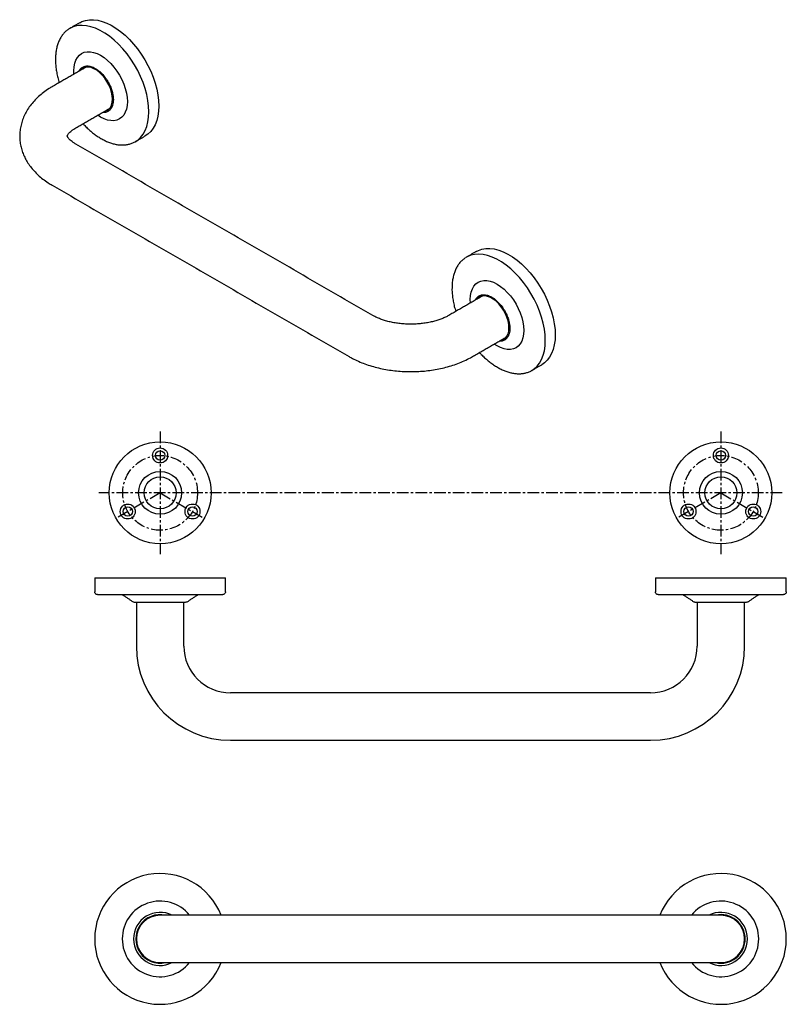
# Model space of a CAD drawing. Units: millimetres. Extents: x -579 to 210, y 0 to 529.
# Drawn here: x -579 to -169, y 2 to 529 of the extents above; entities that cross this region are included whole.
import ezdxf

# ---------------------------------------------------------------- set-up
doc = ezdxf.new("R2010")
doc.units = ezdxf.units.MM
doc.linetypes.add('CENTER', pattern=[2, 1.25, -0.25, 0.25, -0.25])
doc.layers.add('A1', color=7, linetype='Continuous')
doc.layers.add('A2', color=1, linetype='CENTER')

msp = doc.modelspace()

# ---------------------------------------------------------------- linework, layer by layer
at = {"layer": 'A1'}
for p, q in [((-552.201, 524.188), (-552.551, 523.978)), ((-340.069, 401.727), (-340.419, 401.517)), ((-538.904, 230.128), (-468.904, 230.128)), ((-238.904, 230.128), (-168.904, 230.128)), ((-466.204, 49.509), (-503.904, 49.509)), ((-203.904, 49.509), (-241.604, 49.509)), ((-503.904, 24.109), (-466.204, 24.109)), ((-241.604, 24.109), (-203.904, 24.109))]:
    msp.add_line(p, q, dxfattribs=at)
at = {"layer": 'A1', "flags": 128}
for points in [[(-546.898, 527.25), (-545.775, 527.819), (-543.846, 528.482), (-541.774, 528.832), (-539.578, 528.864), (-537.282, 528.579), (-534.907, 527.98), (-532.477, 527.072), (-530.016, 525.864), (-527.55, 524.369), (-525.102, 522.602), (-522.697, 520.579), (-520.358, 518.322), (-518.109, 515.852), (-515.972, 513.194), (-513.969, 510.374), (-512.119, 507.421), (-510.441, 504.364), (-508.951, 501.232), (-507.665, 498.059), (-506.594, 494.874), (-505.75, 491.709), (-505.141, 488.597), (-504.774, 485.567), (-504.651, 482.651)], [(-509.954, 479.589), (-510.081, 482.554), (-510.461, 485.635), (-511.089, 488.8), (-511.96, 492.017), (-513.064, 495.254), (-514.39, 498.476), (-515.924, 501.651), (-517.652, 504.747), (-519.554, 507.731), (-521.612, 510.572), (-523.804, 513.243), (-526.107, 515.714), (-528.499, 517.962), (-530.955, 519.962), (-533.449, 521.695), (-535.956, 523.142), (-538.45, 524.289), (-540.906, 525.124), (-543.298, 525.638), (-545.602, 525.827), (-547.794, 525.687), (-549.852, 525.221), (-551.754, 524.434), (-552.201, 524.188)], [(-550.002, 499.709), (-550.085, 501.532), (-549.962, 503.62), (-549.597, 505.53), (-548.995, 507.231), (-548.166, 508.693), (-547.125, 509.891), (-545.89, 510.804), (-544.482, 511.417), (-542.924, 511.72), (-541.244, 511.707), (-539.47, 511.378), (-537.633, 510.74), (-535.763, 509.802), (-533.894, 508.581), (-532.057, 507.099), (-530.283, 505.379), (-528.603, 503.452), (-527.045, 501.351), (-525.637, 499.112), (-524.402, 496.773), (-523.361, 494.373), (-522.532, 491.955), (-521.93, 489.559), (-521.565, 487.226), (-521.442, 484.997), (-521.565, 482.909), (-521.93, 480.998), (-522.532, 479.297), (-523.361, 477.835), (-524.402, 476.637), (-525.637, 475.724), (-527.045, 475.111), (-528.603, 474.808), (-530.283, 474.821), (-532.057, 475.15), (-533.894, 475.789), (-535.763, 476.726), (-537.303, 477.711)], [(-529.399, 486.325), (-529.525, 488.144), (-529.898, 490.059), (-530.507, 492.016), (-531.338, 493.963), (-532.366, 495.847), (-533.564, 497.615), (-534.899, 499.221), (-536.335, 500.619), (-537.833, 501.772), (-539.351, 502.648), (-540.848, 503.224), (-542.284, 503.484), (-543.62, 503.42), (-544.818, 503.035), (-545.846, 502.339), (-546.33, 501.829)], [(-544.346, 503.231), (-544.432, 503.155), (-544.916, 502.645)], [(-533.631, 479.831), (-533.564, 479.842), (-532.366, 480.227), (-531.338, 480.924), (-530.507, 481.912), (-529.898, 483.165), (-529.525, 484.65), (-529.399, 486.325)], [(-532.217, 480.647), (-532.15, 480.659), (-531.424, 480.848)], [(-504.651, 482.651), (-504.774, 479.876), (-505.141, 477.271), (-505.75, 474.862), (-506.594, 472.672), (-507.665, 470.723), (-508.951, 469.034), (-510.441, 467.623), (-511.901, 466.626)], [(-517.204, 463.565), (-515.924, 464.42), (-514.39, 465.824), (-513.064, 467.515), (-511.96, 469.477), (-511.089, 471.689), (-510.461, 474.129), (-510.081, 476.771), (-509.954, 479.589)], [(-334.766, 404.788), (-333.643, 405.358), (-331.714, 406.021), (-329.642, 406.37), (-327.446, 406.403), (-325.15, 406.118), (-322.775, 405.518), (-320.345, 404.61), (-317.884, 403.403), (-315.418, 401.908), (-312.97, 400.141), (-310.564, 398.118), (-308.226, 395.86), (-305.977, 393.39), (-303.84, 390.732), (-301.837, 387.913), (-299.987, 384.96), (-298.309, 381.902), (-296.819, 378.771), (-295.533, 375.597), (-294.462, 372.413), (-293.618, 369.248), (-293.009, 366.136), (-292.642, 363.106), (-292.519, 360.19)], [(-297.822, 357.128), (-297.949, 360.093), (-298.329, 363.173), (-298.957, 366.339), (-299.828, 369.556), (-300.932, 372.793), (-302.258, 376.015), (-303.792, 379.19), (-305.52, 382.286), (-307.422, 385.269), (-309.48, 388.111), (-311.672, 390.782), (-313.975, 393.253), (-316.367, 395.501), (-318.823, 397.501), (-321.317, 399.234), (-323.824, 400.681), (-326.318, 401.828), (-328.774, 402.663), (-331.166, 403.177), (-333.47, 403.365), (-335.662, 403.226), (-337.72, 402.76), (-339.622, 401.972), (-340.069, 401.727)], [(-337.87, 377.247), (-337.953, 379.07), (-337.83, 381.158), (-337.465, 383.069), (-336.863, 384.77), (-336.034, 386.232), (-334.993, 387.43), (-333.758, 388.343), (-332.35, 388.956), (-330.792, 389.259), (-329.112, 389.246), (-327.338, 388.917), (-325.501, 388.278), (-323.631, 387.341), (-321.762, 386.12), (-319.925, 384.637), (-318.151, 382.918), (-316.471, 380.991), (-314.913, 378.89), (-313.505, 376.651), (-312.269, 374.311), (-311.229, 371.912), (-310.4, 369.493), (-309.798, 367.097), (-309.433, 364.765), (-309.31, 362.535), (-309.433, 360.447), (-309.798, 358.537), (-310.4, 356.836), (-311.229, 355.374), (-312.269, 354.176), (-313.505, 353.263), (-314.913, 352.65), (-316.471, 352.347), (-318.151, 352.36), (-319.925, 352.689), (-321.762, 353.327), (-323.631, 354.265), (-325.171, 355.25)], [(-317.267, 363.863), (-317.393, 365.683), (-317.766, 367.598), (-318.375, 369.555), (-319.206, 371.502), (-320.234, 373.386), (-321.432, 375.154), (-322.767, 376.759), (-324.203, 378.158), (-325.701, 379.311), (-327.219, 380.187), (-328.716, 380.763), (-330.152, 381.023), (-331.488, 380.959), (-332.686, 380.574), (-333.714, 379.878), (-334.198, 379.367)], [(-332.214, 380.77), (-332.3, 380.694), (-332.784, 380.184)], [(-321.499, 357.37), (-321.432, 357.381), (-320.234, 357.766), (-319.206, 358.462), (-318.375, 359.451), (-317.766, 360.704), (-317.393, 362.189), (-317.267, 363.863)], [(-292.519, 360.19), (-292.642, 357.415), (-293.009, 354.81), (-293.618, 352.401), (-294.462, 350.21), (-295.533, 348.261), (-296.819, 346.573), (-298.309, 345.162), (-299.769, 344.165)], [(-320.085, 358.186), (-320.018, 358.197), (-319.292, 358.386)], [(-305.072, 341.103), (-303.792, 341.959), (-302.258, 343.363), (-300.932, 345.054), (-299.828, 347.016), (-298.957, 349.228), (-298.329, 351.668), (-297.949, 354.31), (-297.822, 357.128)]]:
    msp.add_lwpolyline(points, dxfattribs=at)
at = {"layer": 'A1'}
for centre, radius in [((-503.904, 275.596), 27.25), ((-203.904, 275.596), 27.25), ((-503.904, 295.596), 4), ((-503.904, 295.596), 2.5), ((-203.904, 295.596), 4), ((-203.904, 295.596), 2.5), ((-503.904, 275.596), 11.5), ((-203.904, 275.596), 11.5), ((-503.904, 275.596), 8.5), ((-203.904, 275.596), 8.5), ((-521.224, 265.596), 4), ((-486.583, 265.596), 4), ((-221.224, 265.596), 4), ((-186.583, 265.596), 4), ((-521.224, 265.596), 2.5), ((-486.583, 265.596), 2.5), ((-221.224, 265.596), 2.5), ((-186.583, 265.596), 2.5)]:
    msp.add_circle(centre, radius, dxfattribs=at)
for centre, radius, start, end in [((-466.204, 193.528), 50.4, 180, 270), ((-466.204, 193.528), 25, 180, 270), ((-241.604, 193.528), 25, 270, 0), ((-241.604, 193.528), 50.4, 270, 0), ((-503.904, 36.809), 35, 21.27577, 180), ((-203.904, 36.809), 35, 360, 158.72423), ((-503.904, 36.809), 20.253, 38.83299, 180), ((-203.904, 36.809), 20.253, 218.83299, 141.16701), ((-503.904, 36.809), 14.231, 63.17854, 180), ((-503.904, 36.809), 13, 77.6671, 282.3329), ((-503.904, 36.809), 12.7, 90, 180), ((-203.904, 36.809), 14.231, 360, 116.82146), ((-203.904, 36.809), 13, 0, 102.3329), ((-203.904, 36.809), 12.7, 270, 90), ((-503.904, 36.809), 35, 180, 338.72423), ((-503.904, 36.809), 20.253, 180, 321.16701), ((-503.904, 36.809), 14.231, 180, 296.82146), ((-503.904, 36.809), 12.7, 180, 270), ((-203.904, 36.809), 35, 201.27577, 360), ((-203.904, 36.809), 14.231, 243.17854, 360), ((-203.904, 36.809), 13, 257.6671, 0)]:
    msp.add_arc(centre, radius, start, end, dxfattribs=at)
for points in [[(-546.898, 527.25), (-552.201, 524.188)], [(-543.553, 503.432), (-561.629, 492.996)], [(-548.93, 470.999), (-530.854, 481.434)], [(-517.204, 463.565), (-511.901, 466.626)], [(-390.114, 370.535), (-548.93, 462.218)], [(-561.629, 440.22), (-402.813, 348.538)], [(-334.766, 404.788), (-340.069, 401.727)], [(-331.421, 380.97), (-349.497, 370.535)], [(-336.798, 348.538), (-318.722, 358.973)], [(-305.072, 341.103), (-299.769, 344.165)], [(-538.904, 230.128), (-538.904, 222.628)], [(-468.904, 222.628), (-468.904, 230.128)], [(-238.904, 230.128), (-238.904, 222.628)], [(-168.904, 222.628), (-168.904, 230.128)], [(-524.157, 221.128), (-518.663, 217.464)], [(-516.604, 217.128), (-516.604, 193.528)], [(-491.204, 193.528), (-491.204, 217.128)], [(-489.144, 217.464), (-483.65, 221.128)], [(-224.157, 221.128), (-218.663, 217.464)], [(-216.604, 217.128), (-216.604, 193.528)], [(-191.204, 193.528), (-191.204, 217.128)], [(-189.144, 217.464), (-183.65, 221.128)], [(-241.604, 168.528), (-466.204, 168.528)], [(-466.204, 143.128), (-241.604, 143.128)], [(-241.604, 49.509), (-466.204, 49.509)], [(-466.204, 24.109), (-241.604, 24.109)]]:
    msp.add_open_spline(points, degree=1, dxfattribs=at)
for points, knots in [([(-552.576, 523.95), (-553.051, 523.632), (-554.048, 522.965), (-555.376, 521.664), (-556.591, 520.126), (-557.624, 518.379), (-558.472, 516.443), (-559.13, 514.336), (-559.586, 512.074), (-559.852, 509.812), (-559.87, 508.257), (-559.878, 507.545)], [0, 0, 0, 0, 0.1026436, 0.2154234, 0.3287842, 0.4428317, 0.5574663, 0.6724773, 0.787638, 0.9027541, 1, 1, 1, 1]), ([(-559.878, 507.545), (-559.882, 507.417), (-559.913, 506.46), (-559.783, 504.58), (-559.483, 501.928), (-558.975, 499.228), (-558.439, 496.969), (-558.011, 495.613), (-557.87, 495.166)], [0, 0, 0, 0, 0.0335436, 0.2511423, 0.4677369, 0.6828513, 0.8955936, 1, 1, 1, 1]), ([(-547.397, 501.213), (-547.355, 501.318), (-547.101, 501.961), (-546.31, 502.869), (-544.951, 503.813), (-543.136, 504.202), (-540.969, 503.922), (-538.592, 502.892), (-536.215, 501.177), (-534.047, 498.956), (-532.238, 496.471), (-530.857, 493.957), (-529.896, 491.589), (-529.306, 489.473), (-528.992, 487.638), (-528.957, 486.564), (-528.94, 486.059)], [0, 0, 0, 0, 0.0136485, 0.0833636, 0.1603404, 0.2438336, 0.3323157, 0.423521, 0.5147263, 0.6032085, 0.6867016, 0.7636785, 0.8333936, 0.8957487, 0.9510872, 1, 1, 1, 1]), ([(-561.629, 492.996), (-562.201, 492.656), (-563.811, 491.7), (-566.291, 489.971), (-568.975, 487.758), (-571.382, 485.367), (-573.482, 482.829), (-575.256, 480.172), (-576.693, 477.426), (-577.787, 474.621), (-578.544, 471.781), (-578.968, 468.931), (-579.069, 466.093), (-578.854, 463.285), (-578.334, 460.526), (-577.518, 457.832), (-576.413, 455.211), (-575.024, 452.674), (-573.353, 450.229), (-571.402, 447.883), (-569.173, 445.649), (-566.67, 443.542), (-564.143, 441.727), (-562.391, 440.677), (-561.629, 440.22)], [0, 0, 0, 0, 0.0284861, 0.0800881, 0.1316136, 0.1825508, 0.232551, 0.281355, 0.3288524, 0.3750838, 0.4202041, 0.4644366, 0.5080386, 0.5512826, 0.594386, 0.6376026, 0.6812085, 0.7254645, 0.7705998, 0.8167877, 0.8641145, 0.912552, 0.9619504, 1, 1, 1, 1]), ([(-528.94, 486.059), (-528.957, 485.574), (-528.992, 484.541), (-529.306, 483.068), (-529.897, 481.636), (-530.855, 480.368), (-532.246, 479.485), (-533.552, 479.077), (-534.438, 479.219), (-534.635, 479.251)], [0, 0, 0, 0, 0.116261, 0.2477952, 0.3960071, 0.5617131, 0.7446796, 0.9431347, 1, 1, 1, 1]), ([(-553.62, 466.608), (-553.621, 466.613), (-553.622, 466.621), (-553.546, 466.854), (-553.325, 467.27), (-552.906, 467.856), (-552.245, 468.584), (-551.298, 469.421), (-550.19, 470.24), (-549.315, 470.767), (-548.93, 470.999)], [0, 0, 0, 0, 0.1474925, 0.2868653, 0.4138009, 0.5336831, 0.6597149, 0.7824694, 0.9044873, 1, 1, 1, 1]), ([(-545.175, 473.167), (-544.857, 472.822), (-543.961, 471.849), (-542.412, 470.372), (-540.536, 468.736), (-538.593, 467.237), (-536.604, 465.887), (-534.584, 464.708), (-532.548, 463.71), (-530.511, 462.908), (-528.485, 462.31), (-526.484, 461.926), (-524.52, 461.761), (-522.608, 461.829), (-520.759, 462.114), (-519.606, 462.504), (-519.031, 462.698)], [0, 0, 0, 0, 0.0385048, 0.108556, 0.1799743, 0.252398, 0.3255696, 0.3993069, 0.473482, 0.5480013, 0.6227917, 0.6978151, 0.7730621, 0.8485711, 0.9244614, 1, 1, 1, 1]), ([(-548.93, 462.218), (-549.196, 462.376), (-549.961, 462.83), (-551.026, 463.581), (-552.029, 464.426), (-552.758, 465.182), (-553.238, 465.81), (-553.506, 466.276), (-553.613, 466.551), (-553.622, 466.622), (-553.622, 466.614), (-553.622, 466.612)], [0, 0, 0, 0, 0.065277, 0.1878457, 0.309687, 0.4316154, 0.5547472, 0.6814407, 0.815675, 0.9649701, 1, 1, 1, 1]), ([(-519.031, 462.698), (-519.023, 462.7), (-518.418, 462.884), (-517.353, 463.438), (-516.374, 464.106), (-515.905, 464.425)], [0, 0, 0, 0, 0.00650873, 0.52416296, 1, 1, 1, 1]), ([(-340.444, 401.489), (-340.919, 401.171), (-341.916, 400.504), (-343.244, 399.203), (-344.458, 397.665), (-345.492, 395.918), (-346.34, 393.982), (-346.998, 391.875), (-347.454, 389.613), (-347.72, 387.351), (-347.738, 385.796), (-347.746, 385.084)], [0, 0, 0, 0, 0.1026436, 0.2154234, 0.3287842, 0.4428317, 0.5574663, 0.6724773, 0.787638, 0.9027541, 1, 1, 1, 1]), ([(-347.746, 385.084), (-347.75, 384.956), (-347.781, 383.999), (-347.651, 382.119), (-347.351, 379.467), (-346.843, 376.767), (-346.307, 374.508), (-345.879, 373.152), (-345.738, 372.705)], [0, 0, 0, 0, 0.0335436, 0.2511423, 0.4677369, 0.6828513, 0.8955936, 1, 1, 1, 1]), ([(-335.265, 378.751), (-335.223, 378.857), (-334.969, 379.5), (-334.178, 380.408), (-332.819, 381.352), (-331.004, 381.741), (-328.837, 381.461), (-326.46, 380.431), (-324.083, 378.716), (-321.914, 376.495), (-320.105, 374.01), (-318.725, 371.496), (-317.764, 369.128), (-317.174, 367.012), (-316.86, 365.177), (-316.824, 364.102), (-316.808, 363.598)], [0, 0, 0, 0, 0.0136485, 0.0833636, 0.1603404, 0.2438336, 0.3323157, 0.423521, 0.5147263, 0.6032085, 0.6867016, 0.7636785, 0.8333936, 0.8957487, 0.9510872, 1, 1, 1, 1]), ([(-349.497, 370.535), (-349.778, 370.378), (-350.59, 369.922), (-352.127, 369.189), (-354.166, 368.379), (-356.421, 367.649), (-358.861, 367.021), (-361.457, 366.514), (-364.174, 366.141), (-366.973, 365.913), (-369.816, 365.836), (-372.663, 365.914), (-375.473, 366.144), (-378.205, 366.522), (-380.82, 367.037), (-383.281, 367.675), (-385.556, 368.418), (-387.608, 369.243), (-389.1, 369.964), (-389.875, 370.401), (-390.114, 370.535)], [0, 0, 0, 0, 0.0298795, 0.0865916, 0.1439047, 0.2019456, 0.2606623, 0.319964, 0.3797378, 0.4398595, 0.5002, 0.5606282, 0.6209908, 0.6811359, 0.7409358, 0.8002679, 0.8590206, 0.9171022, 0.9744567, 1, 1, 1, 1]), ([(-316.808, 363.598), (-316.824, 363.113), (-316.86, 362.079), (-317.174, 360.607), (-317.765, 359.175), (-318.723, 357.907), (-320.114, 357.024), (-321.42, 356.616), (-322.306, 356.758), (-322.503, 356.79)], [0, 0, 0, 0, 0.116261, 0.2477952, 0.3960071, 0.5617131, 0.7446796, 0.9431347, 1, 1, 1, 1]), ([(-402.813, 348.538), (-402.232, 348.212), (-400.609, 347.301), (-397.795, 345.96), (-394.342, 344.571), (-390.744, 343.382), (-387.029, 342.392), (-383.22, 341.604), (-379.341, 341.016), (-375.411, 340.63), (-371.452, 340.446), (-367.485, 340.463), (-363.53, 340.682), (-359.607, 341.102), (-355.738, 341.723), (-351.94, 342.547), (-348.235, 343.574), (-344.641, 344.804), (-341.182, 346.241), (-338.592, 347.521), (-337.169, 348.328), (-336.798, 348.538)], [0, 0, 0, 0, 0.0313043, 0.0874633, 0.1435554, 0.1995551, 0.2553856, 0.3110267, 0.3664947, 0.4218286, 0.4770799, 0.5323072, 0.5875711, 0.6429165, 0.6984086, 0.7541109, 0.8100824, 0.8663711, 0.9230031, 0.9799653, 1, 1, 1, 1]), ([(-333.043, 350.705), (-332.725, 350.36), (-331.828, 349.388), (-330.28, 347.911), (-328.404, 346.275), (-326.461, 344.775), (-324.472, 343.426), (-322.452, 342.246), (-320.416, 341.249), (-318.379, 340.447), (-316.353, 339.849), (-314.352, 339.464), (-312.388, 339.3), (-310.476, 339.368), (-308.627, 339.653), (-307.474, 340.042), (-306.899, 340.237)], [0, 0, 0, 0, 0.0385048, 0.108556, 0.1799743, 0.252398, 0.3255696, 0.3993069, 0.473482, 0.5480013, 0.6227917, 0.6978151, 0.7730621, 0.8485711, 0.9244614, 1, 1, 1, 1]), ([(-306.899, 340.237), (-306.891, 340.239), (-306.286, 340.423), (-305.221, 340.977), (-304.242, 341.644), (-303.773, 341.964)], [0, 0, 0, 0, 0.0065087, 0.524163, 1, 1, 1, 1]), ([(-537.404, 221.128), (-537.616, 221.155), (-538.059, 221.21), (-538.562, 221.615), (-538.855, 222.12), (-538.888, 222.463), (-538.904, 222.628)], [0, 0, 0, 0, 0.2702613, 0.5624294, 0.7897364, 1, 1, 1, 1]), ([(-468.904, 222.628), (-468.93, 222.416), (-468.985, 221.973), (-469.391, 221.47), (-469.896, 221.177), (-470.239, 221.144), (-470.404, 221.128)], [0, 0, 0, 0, 0.2702613, 0.5624294, 0.7897364, 1, 1, 1, 1]), ([(-237.404, 221.128), (-237.616, 221.155), (-238.059, 221.21), (-238.562, 221.615), (-238.855, 222.12), (-238.888, 222.463), (-238.904, 222.628)], [0, 0, 0, 0, 0.2702613, 0.5624294, 0.7897364, 1, 1, 1, 1]), ([(-168.904, 222.628), (-168.93, 222.416), (-168.985, 221.973), (-169.391, 221.47), (-169.896, 221.177), (-170.239, 221.144), (-170.404, 221.128)], [0, 0, 0, 0, 0.2702613, 0.5624294, 0.7897364, 1, 1, 1, 1]), ([(-537.404, 221.128), (-537.378, 221.128), (-537.326, 221.128), (-536.879, 221.128), (-536.09, 221.128), (-534.853, 221.128), (-533.084, 221.128), (-530.935, 221.128), (-528.516, 221.128), (-525.938, 221.128), (-522.983, 221.128), (-519.671, 221.128), (-516.041, 221.128), (-512.15, 221.128), (-508.075, 221.128), (-503.904, 221.128), (-499.732, 221.128), (-495.657, 221.128), (-491.767, 221.128), (-488.137, 221.128), (-484.825, 221.128), (-481.87, 221.128), (-479.292, 221.128), (-476.872, 221.128), (-474.724, 221.128), (-472.955, 221.128), (-471.717, 221.128), (-470.929, 221.128), (-470.482, 221.128), (-470.429, 221.128), (-470.404, 221.128)], [0, 0, 0, 0, 0.028257, 0.058384, 0.0903495, 0.1258622, 0.164011, 0.2048405, 0.2374625, 0.2716127, 0.3071914, 0.344055, 0.3820151, 0.4208414, 0.4602673, 0.5, 0.5397327, 0.5791586, 0.6179849, 0.655945, 0.6928086, 0.7283873, 0.7625375, 0.7951595, 0.8359934, 0.8741421, 0.9096505, 0.9416204, 0.9717452, 1, 1, 1, 1]), ([(-518.663, 217.464), (-518.469, 217.357), (-518.122, 217.166), (-517.727, 217.14), (-517.554, 217.128)], [0, 0, 0, 0, 0.56, 1, 1, 1, 1]), ([(-517.554, 217.128), (-517.53, 217.128), (-517.48, 217.128), (-517.035, 217.128), (-516.201, 217.128), (-515.097, 217.128), (-513.932, 217.128), (-512.505, 217.128), (-510.332, 217.128), (-507.265, 217.128), (-503.904, 217.128), (-500.543, 217.128), (-497.476, 217.128), (-494.917, 217.128), (-492.965, 217.128), (-491.607, 217.128), (-490.772, 217.128), (-490.327, 217.128), (-490.277, 217.128), (-490.254, 217.128)], [0, 0, 0, 0, 0.0424199, 0.0904124, 0.1444902, 0.2049509, 0.2376111, 0.2718013, 0.3442111, 0.4209477, 0.5000459, 0.5791441, 0.6558807, 0.7282905, 0.7950491, 0.8555098, 0.9095876, 0.9575801, 1, 1, 1, 1]), ([(-490.254, 217.128), (-490.032, 217.147), (-489.637, 217.18), (-489.295, 217.377), (-489.144, 217.464)], [0, 0, 0, 0, 0.56, 1, 1, 1, 1]), ([(-237.404, 221.128), (-237.378, 221.128), (-237.326, 221.128), (-236.879, 221.128), (-236.09, 221.128), (-234.853, 221.128), (-233.084, 221.128), (-230.935, 221.128), (-228.516, 221.128), (-225.938, 221.128), (-222.983, 221.128), (-219.671, 221.128), (-216.041, 221.128), (-212.15, 221.128), (-208.075, 221.128), (-203.904, 221.128), (-199.732, 221.128), (-195.657, 221.128), (-191.767, 221.128), (-188.137, 221.128), (-184.825, 221.128), (-181.87, 221.128), (-179.292, 221.128), (-176.872, 221.128), (-174.724, 221.128), (-172.955, 221.128), (-171.717, 221.128), (-170.929, 221.128), (-170.482, 221.128), (-170.429, 221.128), (-170.404, 221.128)], [0, 0, 0, 0, 0.028257, 0.058384, 0.0903495, 0.1258622, 0.164011, 0.2048405, 0.2374625, 0.2716127, 0.3071914, 0.344055, 0.3820151, 0.4208414, 0.4602673, 0.5, 0.5397327, 0.5791586, 0.6179849, 0.655945, 0.6928086, 0.7283873, 0.7625375, 0.7951595, 0.8359934, 0.8741421, 0.9096505, 0.9416204, 0.9717452, 1, 1, 1, 1]), ([(-218.663, 217.464), (-218.469, 217.357), (-218.122, 217.166), (-217.727, 217.14), (-217.554, 217.128)], [0, 0, 0, 0, 0.56, 1, 1, 1, 1]), ([(-217.554, 217.128), (-217.53, 217.128), (-217.48, 217.128), (-217.035, 217.128), (-216.201, 217.128), (-215.097, 217.128), (-213.932, 217.128), (-212.505, 217.128), (-210.332, 217.128), (-207.265, 217.128), (-203.904, 217.128), (-200.543, 217.128), (-197.476, 217.128), (-194.917, 217.128), (-192.965, 217.128), (-191.607, 217.128), (-190.772, 217.128), (-190.327, 217.128), (-190.277, 217.128), (-190.254, 217.128)], [0, 0, 0, 0, 0.0424199, 0.0904124, 0.1444902, 0.2049509, 0.2376111, 0.2718013, 0.3442111, 0.4209477, 0.5000459, 0.5791441, 0.6558807, 0.7282905, 0.7950491, 0.8555098, 0.9095876, 0.9575801, 1, 1, 1, 1]), ([(-190.254, 217.128), (-190.032, 217.147), (-189.637, 217.18), (-189.295, 217.377), (-189.144, 217.464)], [0, 0, 0, 0, 0.56, 1, 1, 1, 1])]:
    msp.add_open_spline(points, degree=3, knots=knots, dxfattribs=at)
at = {"layer": 'A2', "ltscale": 5}
for p, q in [((-503.904, 308.442), (-503.904, 242.751)), ((-203.904, 308.442), (-203.904, 242.751)), ((-171.058, 275.596), (-536.749, 275.596)), ((-503.904, 275.596), (-526.42, 262.596)), ((-503.904, 275.596), (-481.387, 262.596)), ((-203.904, 275.596), (-226.42, 262.596)), ((-203.904, 275.596), (-181.387, 262.596))]:
    msp.add_line(p, q, dxfattribs=at)
for centre in [(-503.904, 275.596), (-203.904, 275.596)]:
    msp.add_circle(centre, 20, dxfattribs=at)

doc.saveas('drawing.dxf')
